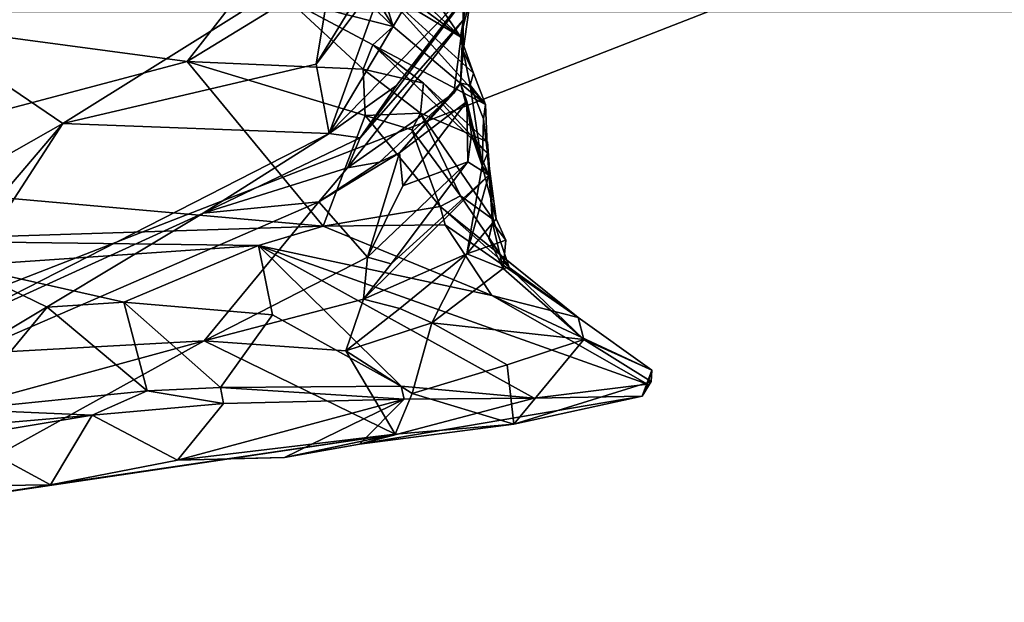
# Model space of a CAD drawing. Units: metres. Extents: x -3.93 to -1.96, y -0.1 to 2.35.
# Drawn here: x -2.65 to -2.43, y 1.82 to 1.95 of the extents above; entities that cross this region are included whole.
import ezdxf

# ---------------------------------------------------------------- set-up
doc = ezdxf.new("R2010")
doc.units = ezdxf.units.M
doc.header["$MEASUREMENT"] = 0
doc.layers.add('Mobilier2D', color=8, linetype='Continuous')
doc.layers.add('Mobilier3D', color=7, linetype='Continuous')

# ---------------------------------------------------------------- blocks, each defined once
blk = doc.blocks.new('75d6a41b-1132-4990-83fd-f6fd6294c46b')
at = {"layer": 'Mobilier2D'}
for p, q in [((66.421, -38.387), (64.785, -27.383)), ((65.896, -35.911), (65.863, -34.633)), ((65.896, -35.911), (66.193, -37.591)), ((66.193, -37.591), (66.64, -41.048)), ((74.268, -39.856), (73.861, -39.996)), ((74.047, -39.705), (74.268, -39.856)), ((70.453, -39.995), (72.212, -40.489)), ((72.212, -40.489), (73.117, -40.102)), ((73.861, -39.996), (72.748, -40.259)), ((75.094, -39.925), (74.492, -40.145)), ((76.181, -40.074), (74.993, -39.912)), ((74.492, -40.145), (73.793, -40.412)), ((72.697, -40.459), (71.232, -40.648)), ((72.403, -40.497), (72.953, -40.455)), ((72.697, -40.459), (73.793, -40.412)), ((72.961, -40.447), (72.953, -40.455)), ((70.757, -40.868), (71.232, -40.648)), ((70.311, -40.889), (69.026, -42.485)), ((70.126, -40.805), (70.757, -40.868)), ((70.143, -40.945), (70.462, -40.838)), ((67.265, -43.921), (66.64, -41.048)), ((67.847, -44.134), (69.026, -42.485)), ((67.265, -43.921), (67.598, -44.123)), ((67.598, -44.123), (67.847, -44.134))]:
    blk.add_line(p, q, dxfattribs=at)
blk = doc.blocks.new('ce92b507-7daa-447f-a247-a6e17c221878')
at = {"layer": 'Mobilier2D', "rotation": 89.99999999999999}
blk.add_blockref('75d6a41b-1132-4990-83fd-f6fd6294c46b', (-80.861, 30.312), dxfattribs=at)
blk = doc.blocks.new('83f802cf-5115-4120-8249-1d5414a16a38')
blk.add_blockref('ce92b507-7daa-447f-a247-a6e17c221878', (0, 0))
blk = doc.blocks.new('b01484c3-33e3-4394-b37c-2eb6bcab86df')
at = {"layer": 'Mobilier3D', "color": 4}
mesh = blk.add_polyface(dxfattribs=at)
corners = [(1.529, 94.882, 24.078), (-172.473, 94.882, 24.078), (1.529, -47.017, 24.078), (-122.639, -47.017, 24.078), (-48.305, -47.017, 24.078), (-174.882, 111.832, 13.103), (14.671, 23.932, 13.849), (-174.882, -64.236, 13.103), (-17.27, 105.887, 25.221), (-48.318, 105.887, 25.221), (-85.472, 105.807, 24.792), (1.529, 105.807, 24.792), (-172.473, 102.693, 24.114), (1.529, 105.467, 24.221), (-172.473, 105.467, 24.221), (-153.681, 105.679, 24.435), (1.529, 102.693, 24.114), (-85.472, 105.679, 24.435), (-122.639, 105.679, 24.435), (11.097, 105.458, 24.253), (11.092, 105.664, 24.461), (11.105, 102.691, 24.149), (-172.473, -54.828, 24.114), (11.107, 54.242, 24.114), (-122.75, 105.958, 25.65), (-122.667, 105.887, 25.221), (-48.356, 105.958, 25.651), (-17.289, 105.958, 25.652), (1.502, 106.057, 26.014), (1.518, 105.958, 25.652), (-48.305, 105.679, 24.435), (1.529, 105.679, 24.435), (1.474, 106.222, 26.235), (11.12, 106.04, 26.023), (1.355, 106.646, 13.796), (-85.674, 106.057, 26.01), (14.671, -64.23, 13.849), (-122.916, 106.057, 26.009), (11.107, 105.867, 25.227)]
mesh.append_faces([[corners[k] for k in face] for face in [(0, 1, 2), (3, 4, 1), (5, 6, 7), (8, 9, 10), (8, 10, 11), (12, 13, 14), (14, 13, 15), (13, 12, 16), (17, 18, 13), (13, 19, 20), (21, 19, 13), (16, 12, 1), (10, 18, 17), (22, 4, 3), (23, 0, 2), (1, 0, 16), (24, 25, 10), (13, 16, 21), (21, 16, 0), (26, 27, 28), (8, 11, 29), (8, 27, 26), (11, 10, 30), (13, 31, 30), (30, 31, 11), (20, 31, 13), (11, 31, 20), (32, 28, 33), (33, 28, 29), (13, 18, 15), (34, 6, 5), (26, 24, 10), (28, 35, 26), (35, 24, 26), (26, 9, 8), (10, 9, 26), (7, 6, 36), (35, 37, 24), (4, 2, 1), (13, 30, 17), (17, 30, 10), (29, 11, 38), (29, 27, 8), (28, 27, 29)]], dxfattribs={"vtx2": -1, "color": 4})
at = {"layer": 'Mobilier3D', "color": 11}
mesh = blk.add_polyface(dxfattribs=at)
corners = [(14.236, -54.243, 23.29), (14.236, 101.828, 23.29), (16.599, -54.243, 39.771), (14.236, 104.194, 39.771), (16.599, -54.243, 25.721), (14.236, -56.61, 25.721), (14.236, 104.194, 25.721), (16.599, 101.828, 25.721), (14.236, -54.243, 42.201), (14.236, -56.61, 39.771), (14.236, 101.828, 42.201), (16.599, 101.828, 39.771), (16.337, -54.243, 24.37), (15.549, -54.243, 23.56), (15.549, -56.347, 25.721), (16.337, -55.558, 25.721), (14.236, -55.558, 23.56), (14.236, -56.347, 24.37), (14.236, 103.932, 24.37), (14.236, 103.143, 23.56), (16.337, 103.143, 25.721), (15.549, 103.932, 25.721), (15.549, 101.828, 23.56), (16.337, 101.828, 24.37), (15.549, -54.243, 41.931), (16.337, -54.243, 41.121), (14.236, -56.347, 41.121), (14.236, -55.558, 41.931), (16.337, -55.558, 39.771), (15.549, -56.347, 39.771), (14.236, 103.143, 41.931), (14.236, 103.932, 41.121), (16.337, 101.828, 41.121), (15.549, 101.828, 41.931), (15.549, 103.932, 39.771), (16.337, 103.143, 39.771), (16.103, -55.412, 24.37), (15.403, -54.974, 23.56), (15.403, -56.113, 24.37), (14.965, -55.412, 23.56), (15.403, 103.698, 24.37), (14.965, 102.997, 23.56), (16.103, 102.997, 24.37), (15.403, 102.558, 23.56), (15.549, -55.412, 41.691), (16.337, -54.974, 40.971), (15.549, -56.113, 40.971), (16.337, -55.412, 40.521), (15.403, 103.143, 41.691), (14.965, 103.932, 40.971), (16.103, 103.143, 40.971), (15.403, 103.932, 40.521), (-46.504, 101.828, 23.29), (-46.504, -54.243, 23.29), (-46.504, -54.243, 42.201), (-46.504, 101.828, 42.201), (-46.504, 104.194, 25.721), (-46.504, -56.61, 25.721), (-46.504, -56.61, 39.771), (-46.504, 104.194, 39.771), (-46.504, 103.143, 23.56), (-46.504, 103.932, 24.37), (-46.504, -55.558, 23.56), (-46.504, -56.347, 24.37), (-46.504, -55.558, 41.931), (-46.504, -56.347, 41.121), (-46.504, 103.143, 41.931), (-46.504, 103.932, 41.121)]
mesh.append_faces([[corners[k] for k in face] for face in [(0, 39, 16), (1, 43, 22), (2, 47, 28), (3, 51, 34), (0, 13, 37), (0, 37, 39), (1, 19, 41), (1, 41, 43), (2, 25, 45), (2, 45, 47), (3, 31, 49), (3, 49, 51)]], dxfattribs={"color": 11})
mesh.append_faces([[corners[k] for k in face] for face in [(4, 7, 11), (11, 2, 4), (56, 59, 3), (3, 6, 56), (13, 0, 1), (1, 22, 13), (16, 62, 53), (53, 0, 16), (33, 10, 8), (8, 24, 33), (30, 66, 55), (55, 10, 30), (29, 9, 5), (5, 14, 29), (35, 11, 7), (7, 20, 35), (36, 37, 13), (13, 12, 36), (15, 36, 12), (12, 4, 15), (38, 39, 37), (37, 36, 38), (14, 38, 36), (36, 15, 14), (17, 16, 39), (39, 38, 17), (5, 17, 38), (38, 14, 5), (40, 41, 19), (19, 18, 40), (21, 40, 18), (18, 6, 21), (42, 43, 41), (41, 40, 42), (20, 42, 40), (40, 21, 20), (23, 22, 43), (43, 42, 23), (7, 23, 42), (42, 20, 7), (44, 45, 25), (25, 24, 44), (27, 44, 24), (24, 8, 27), (46, 47, 45), (45, 44, 46), (26, 46, 44), (44, 27, 26), (29, 28, 47), (47, 46, 29), (9, 29, 46), (46, 26, 9), (48, 49, 31), (31, 30, 48), (33, 48, 30), (30, 10, 33), (50, 51, 49), (49, 48, 50), (32, 50, 48), (48, 33, 32), (35, 34, 51), (51, 50, 35), (11, 35, 50), (50, 32, 11), (12, 13, 22), (22, 23, 12), (4, 12, 23), (23, 7, 4), (17, 63, 62), (62, 16, 17), (5, 57, 63), (63, 17, 5), (32, 33, 24), (24, 25, 32), (11, 32, 25), (25, 2, 11), (31, 67, 66), (66, 30, 31), (3, 59, 67), (67, 31, 3), (28, 29, 14), (14, 15, 28), (2, 28, 15), (15, 4, 2), (34, 35, 20), (20, 21, 34), (3, 34, 21), (21, 6, 3), (1, 0, 53), (53, 52, 1), (8, 10, 55), (55, 54, 8), (5, 9, 58), (58, 57, 5), (19, 1, 52), (52, 60, 19), (27, 8, 54), (54, 64, 27), (18, 19, 60), (60, 61, 18), (6, 18, 61), (61, 56, 6), (26, 27, 64), (64, 65, 26), (9, 26, 65), (65, 58, 9)]], dxfattribs={"vtx2": -1, "color": 11})
at = {"layer": 'Mobilier3D', "color": 15}
mesh = blk.add_polyface(dxfattribs=at)
corners = [(-5.861, -3.985, 56.166), (-2.978, -10.302, 56.305), (-1.196, -13.119, 57.179), (-3.27, -12.982, 42.673), (-3.594, -2.863, 42.557), (-2.149, -0.281, 43.153), (-5.838, -10.318, 51.937), (-7.238, -5.18, 52.619), (-9.556, -3.591, 46.98), (-5.086, -6.809, 42.786), (-6.953, -9.047, 43.477), (-7.369, -4.909, 43.413), (-7.92, -14.595, 46.967), (-9.054, -6.883, 46.02), (-7.98, -4.899, 43.816), (-7.499, -7.812, 43.699), (-6.129, -5.05, 55.319), (-9.09, -4.626, 46.062), (-9.528, -2.657, 45.939), (-2.727, -12.888, 54.712), (-4.805, -3.327, 42.482), (-4.16, -4.899, 42.694), (-8.507, -9.726, 45.512), (-4.515, 1.452, 58.977), (-4.416, -4.216, 57.45), (-2.603, -2.516, 58.839), (-3.706, -11.539, 42.485), (-4.972, -8.523, 42.893), (-5.252, -11.85, 42.38), (-6.883, -10.684, 43.373), (-7.635, -2.148, 43.34), (-5.068, -0.015, 42.292), (-7.238, -10.754, 43.601), (-9.337, -0.468, 45.617), (-8.259, -2.118, 43.76), (-7.986, -2.217, 43.648), (-7.748, -4.965, 43.69), (-0.975, -7.159, 59.201), (-5.248, -1.606, 42.651), (-7.771, -2.12, 53.853), (-8.495, -2.104, 51.797), (-2.957, -3.662, 58.705), (-7.043, -3.046, 55.079), (-6.468, -0.674, 56.368)]
mesh.append_faces([[corners[k] for k in face] for face in [(0, 1, 2), (3, 4, 5), (6, 7, 8), (9, 10, 11), (6, 8, 12), (13, 14, 15), (1, 0, 16), (17, 18, 14), (6, 19, 16), (20, 21, 11), (15, 22, 13), (13, 22, 12), (23, 24, 25), (26, 4, 3), (27, 28, 29), (11, 30, 31), (11, 10, 15), (22, 15, 32), (9, 11, 21), (27, 21, 26), (33, 34, 14), (7, 6, 16), (11, 35, 30), (36, 11, 15), (0, 2, 37), (31, 38, 11), (4, 38, 31), (17, 8, 18), (12, 8, 13), (37, 24, 0), (32, 15, 10), (36, 14, 34), (36, 15, 14), (7, 16, 39), (7, 40, 8), (9, 27, 10), (21, 27, 9), (25, 24, 41), (24, 37, 41), (16, 42, 39), (42, 16, 0), (4, 26, 21), (4, 21, 20), (20, 38, 4), (38, 20, 11), (13, 17, 14), (8, 17, 13), (35, 36, 34), (36, 35, 11), (18, 33, 14), (29, 10, 27), (29, 32, 10), (39, 40, 7), (43, 0, 24), (43, 42, 0), (19, 1, 16)]], dxfattribs={"vtx2": -1, "color": 15})
mesh = blk.add_polyface(dxfattribs=at)
corners = [(6.589, -13.975, 56.176), (5.544, -13.239, 53.689), (5.915, -4.01, 52.478), (7.55, -5.082, 57.993), (8.101, -10.119, 57.429), (-0.975, -7.159, 59.201), (1.764, -3.124, 61.907), (-2.957, -3.662, 58.705), (-2.149, -0.281, 43.153), (0.414, -9.939, 45.383), (-3.27, -12.982, 42.673), (2.827, -13.241, 61.089), (7.682, -10.764, 59.295), (3.392, -12.26, 49.495), (1.145, -4.473, 46.002), (3.865, -6.611, 49.394), (5.971, -8.867, 61.052), (3.24, -3.283, 61.789), (4.207, -8.423, 61.705), (5.718, -3.091, 60.844), (6.06, -3.14, 60.581), (7.211, -7.925, 59.352), (6.365, -8.882, 60.831), (5.203, -3.945, 50.572), (4.387, -12.855, 51.897), (4.446, -0.52, 61.539), (2.626, -2.147, 61.862), (5.492, -2.826, 61.101), (8.156, -11.667, 57.28), (7.346, -14.621, 57.485), (3.816, -9.507, 61.825), (7.671, -3.329, 57.865), (7.406, -4.19, 55.561), (7.476, -0.154, 57.311), (6.47, -3.096, 60.243), (5.115, -0.478, 61.096), (-2.603, -2.516, 58.839), (1.235, -0.861, 62.009), (4.636, -10.8, 62.011), (1.741, -1.025, 46.358), (0.214, -0.136, 44.908), (5.624, -4.302, 60.847), (6.889, -12.873, 61.56), (5.851, -6.711, 52.012), (5.379, -0.606, 50.655), (6.989, -0.666, 58.75), (6.356, -0.848, 52.502), (3.578, -1.865, 48.504)]
mesh.append_faces([[corners[k] for k in face] for face in [(0, 1, 2), (3, 4, 2), (5, 6, 7), (8, 9, 10), (11, 6, 5), (12, 4, 3), (13, 14, 15), (16, 17, 18), (17, 16, 19), (3, 20, 21), (14, 13, 9), (21, 20, 22), (23, 24, 13), (25, 26, 27), (2, 28, 29), (11, 30, 6), (31, 32, 33), (3, 2, 32), (34, 20, 3), (20, 34, 35), (8, 14, 9), (36, 7, 6), (13, 15, 23), (6, 37, 36), (16, 30, 38), (15, 14, 39), (40, 39, 14), (3, 21, 12), (12, 21, 22), (28, 2, 4), (20, 41, 16), (16, 22, 20), (16, 42, 22), (2, 1, 43), (2, 23, 44), (45, 34, 31), (35, 34, 45), (37, 6, 26), (17, 6, 30), (2, 44, 46), (8, 40, 14), (18, 17, 30), (16, 18, 30), (34, 3, 31), (32, 31, 3), (41, 19, 16), (17, 19, 27), (19, 35, 27), (39, 47, 15), (47, 23, 15), (32, 2, 46), (46, 33, 32), (24, 23, 43), (23, 2, 43), (6, 17, 26), (27, 26, 17)]], dxfattribs={"vtx2": -1, "color": 15})
mesh = blk.add_polyface(dxfattribs=at)
corners = [(-7.701, -17.256, 45.1), (-7.92, -14.595, 46.967), (-8.148, -13.799, 45.608), (-4.903, -13.89, 51.376), (-3.888, -16.203, 49.103), (-2.13, -16.696, 50.065), (-2.832, -15.607, 44.624), (-1.115, -14.969, 46.095), (-2.595, -16.056, 46.234), (1.337, -16.12, 53.432), (-1.298, -13.81, 56.063), (-1.964, -13.53, 54.941), (-5.114, -14.705, 49.375), (-1.835, -16.221, 51.148), (-2.367, -14.771, 52.455), (-3.968, -13.977, 52.73), (-1.631, -14.696, 53.106), (-2.727, -12.888, 54.712), (-6.848, -14.733, 42.771), (-6.883, -10.684, 43.373), (-5.252, -11.85, 42.38), (-8.507, -9.726, 45.512), (-7.238, -10.754, 43.601), (-7.138, -14.802, 43.054), (-0.745, -15.164, 46.954), (-6.059, -13.493, 49.574), (-5.838, -10.318, 51.937), (-2.978, -10.302, 56.305), (-1.196, -13.119, 57.179), (-3.27, -12.982, 42.673), (-0.795, -13.925, 45.493), (-4.116, -14.506, 51.757), (-1.843, -14.248, 54.203), (-0.294, -15.913, 52.572), (-0.48, -16.203, 51.542), (-0.073, -15.234, 48.465), (-1.388, -16.663, 49.453), (-8.445, -12.119, 45.83), (0.414, -9.939, 45.383), (0.351, -12.827, 58.758), (-0.975, -7.159, 59.201), (-0.073, -16.063, 51.856), (-7.122, -17.711, 42.29), (-3.706, -11.539, 42.485), (-7.015, -14.977, 47.602), (-0.127, -14.625, 56.357), (-3.242, -15.713, 43.901), (-4.821, -16.761, 42.238), (-5.437, -15.415, 48.317), (-4.972, -8.523, 42.893), (0.242, -13.878, 47.124)]
mesh.append_faces([[corners[k] for k in face] for face in [(0, 1, 2), (3, 4, 5), (6, 7, 8), (9, 10, 11), (4, 3, 12), (13, 14, 15), (15, 16, 17), (18, 19, 20), (21, 22, 23), (7, 24, 8), (1, 25, 26), (27, 10, 28), (6, 29, 30), (25, 3, 26), (13, 15, 31), (32, 16, 33), (14, 13, 34), (24, 35, 36), (23, 37, 21), (21, 37, 1), (38, 30, 29), (3, 15, 26), (17, 26, 15), (28, 39, 40), (16, 41, 33), (11, 10, 27), (16, 32, 17), (42, 18, 43), (42, 2, 23), (23, 22, 19), (5, 31, 3), (31, 15, 3), (25, 1, 44), (1, 0, 44), (16, 34, 41), (45, 28, 10), (46, 47, 29), (29, 47, 43), (44, 48, 25), (4, 12, 48), (19, 18, 23), (37, 23, 2), (1, 37, 2), (20, 43, 18), (43, 20, 49), (6, 46, 29), (34, 16, 14), (14, 16, 15), (24, 30, 50), (11, 32, 33), (11, 17, 32), (30, 7, 6), (30, 24, 7), (48, 12, 25), (3, 25, 12), (17, 11, 27)]], dxfattribs={"vtx2": -1, "color": 15})
mesh = blk.add_polyface(dxfattribs=at)
corners = [(2.041, -16.246, 53.22), (0.96, -16.058, 51.741), (3.731, -14.207, 52.407), (-1.964, -13.53, 54.941), (-0.294, -15.913, 52.572), (1.337, -16.12, 53.432), (0.15, -16.353, 51.077), (2.021, -14.299, 49.801), (0.785, -14.094, 48.307), (1.195, -14.555, 49.036), (-0.549, -16.619, 50.318), (2.827, -13.241, 61.089), (-0.975, -7.159, 59.201), (0.351, -12.827, 58.758), (2.49, -14.444, 58.882), (-1.196, -13.119, 57.179), (4.049, -16.253, 57.397), (2.831, -13.568, 50.338), (3.779, -13.102, 51.121), (0.414, -9.939, 45.383), (1.802, -12.204, 47.644), (0.242, -13.878, 47.124), (1.791, -16.13, 54.374), (4.192, -16.024, 56.878), (2.018, -16.265, 55.312), (-0.127, -14.625, 56.357), (0.652, -16.119, 51.836), (-0.119, -16.276, 51.23), (-0.073, -16.063, 51.856), (4.606, -15.976, 57.407), (3.573, -14.799, 60.525), (1.839, -16.282, 53.597), (2.806, -16.148, 54.845), (3.392, -12.26, 49.495), (-0.795, -13.925, 45.493), (2.389, -16.265, 54.611), (4.387, -12.855, 51.897), (-1.298, -13.81, 56.063), (3.444, -15.421, 58.391), (4.681, -16.036, 60.508), (-0.073, -15.234, 48.465), (-1.644, -16.666, 49.642), (4.451, -14.185, 62.049), (3.816, -9.507, 61.825), (-0.745, -15.164, 46.954)]
mesh.append_faces([[corners[k] for k in face] for face in [(0, 1, 2), (3, 4, 5), (1, 6, 7), (8, 9, 10), (11, 12, 13), (14, 15, 16), (17, 18, 1), (19, 20, 21), (22, 23, 24), (22, 24, 25), (6, 26, 27), (5, 28, 26), (24, 15, 25), (29, 24, 23), (13, 30, 11), (26, 31, 22), (32, 0, 2), (9, 7, 10), (20, 19, 33), (24, 29, 16), (15, 24, 16), (21, 20, 8), (34, 19, 21), (22, 35, 23), (31, 35, 22), (28, 5, 4), (33, 18, 17), (33, 17, 9), (2, 36, 32), (14, 13, 15), (14, 30, 13), (10, 7, 6), (27, 10, 6), (22, 25, 37), (9, 20, 33), (8, 20, 9), (26, 6, 1), (1, 31, 26), (7, 17, 1), (9, 17, 7), (35, 0, 32), (32, 23, 35), (28, 27, 26), (0, 31, 1), (31, 0, 35), (14, 16, 38), (38, 39, 14), (21, 8, 40), (40, 8, 41), (11, 42, 43), (42, 11, 30), (37, 5, 22), (22, 5, 26), (2, 1, 18), (14, 39, 30), (21, 40, 44)]], dxfattribs={"vtx2": -1, "color": 15})
mesh = blk.add_polyface(dxfattribs=at)
corners = [(-1.388, -16.663, 49.453), (-3.12, -16.792, 46.971), (-0.745, -15.164, 46.954), (-7.015, -14.977, 47.602), (-7.701, -17.256, 45.1), (-6.375, -17.107, 46.231), (-3.706, -11.539, 42.485), (-6.808, -20.248, 42.028), (-7.122, -17.711, 42.29), (-8.148, -13.799, 45.608), (-7.076, -20.129, 42.224), (-4.198, -17.152, 46.176), (-5.316, -18.693, 44.108), (-2.832, -15.607, 44.624), (-4.215, -17.012, 46.707), (-5.437, -15.415, 48.317), (-5.806, -18.822, 44.482), (-6.494, -20.341, 42.52), (-4.821, -16.761, 42.238), (-0.868, -16.575, 50.486), (-0.549, -16.619, 50.318), (-0.119, -16.276, 51.23), (-3.109, -16.855, 48.04), (-1.644, -16.666, 49.642), (-1.923, -16.545, 49.925), (-3.888, -16.203, 49.103), (-2.595, -16.056, 46.234), (-6.743, -20.331, 42.695), (0.785, -14.094, 48.307), (-3.242, -15.713, 43.901), (-3.196, -16.777, 47.315), (-3.584, -17.076, 47.642), (-4.116, -14.506, 51.757), (-2.13, -16.696, 50.065), (-1.835, -16.221, 51.148), (-3.548, -16.693, 46.787), (-0.073, -16.063, 51.856), (-0.48, -16.203, 51.542), (-1.224, -16.309, 50.795), (-0.073, -15.234, 48.465), (-7.138, -14.802, 43.054), (-6.848, -14.733, 42.771)]
mesh.append_faces([[corners[k] for k in face] for face in [(0, 1, 2), (3, 4, 5), (6, 7, 8), (9, 8, 10), (11, 12, 13), (14, 15, 16), (12, 17, 18), (6, 18, 7), (3, 5, 15), (19, 20, 21), (22, 23, 24), (22, 24, 25), (13, 26, 11), (4, 27, 16), (7, 18, 17), (20, 23, 28), (23, 20, 19), (18, 29, 12), (15, 14, 25), (30, 31, 14), (32, 33, 34), (33, 25, 24), (9, 10, 4), (27, 4, 10), (11, 16, 12), (12, 16, 17), (11, 1, 35), (1, 0, 30), (23, 19, 24), (24, 19, 21), (5, 16, 15), (16, 5, 4), (24, 36, 37), (38, 37, 34), (38, 34, 33), (0, 23, 30), (39, 23, 0), (8, 40, 41), (31, 30, 22), (30, 23, 22), (25, 14, 31), (22, 25, 31), (21, 36, 24), (1, 11, 26), (26, 2, 1), (16, 11, 14), (14, 11, 35), (8, 7, 10), (10, 7, 17), (17, 16, 27), (17, 27, 10), (29, 13, 12), (14, 35, 30), (35, 1, 30), (24, 38, 33), (38, 24, 37)]], dxfattribs={"vtx2": -1, "color": 15})
blk = doc.blocks.new('5d951bce-fced-4425-b1ea-d32e3c5906c7')
blk.add_blockref('83f802cf-5115-4120-8249-1d5414a16a38', (0, 0))
at = {"rotation": 89.99999999999999}
blk.add_blockref('b01484c3-33e3-4394-b37c-2eb6bcab86df', (-57.068, 104.653), dxfattribs=at)

msp = doc.modelspace()

# ---------------------------------------------------------------- block references
at = {"xscale": 0.01, "yscale": 0.01, "zscale": 0.01}
msp.add_blockref('5d951bce-fced-4425-b1ea-d32e3c5906c7', (-2.13765, 0.88806, 0), dxfattribs=at)

doc.saveas('drawing.dxf')
